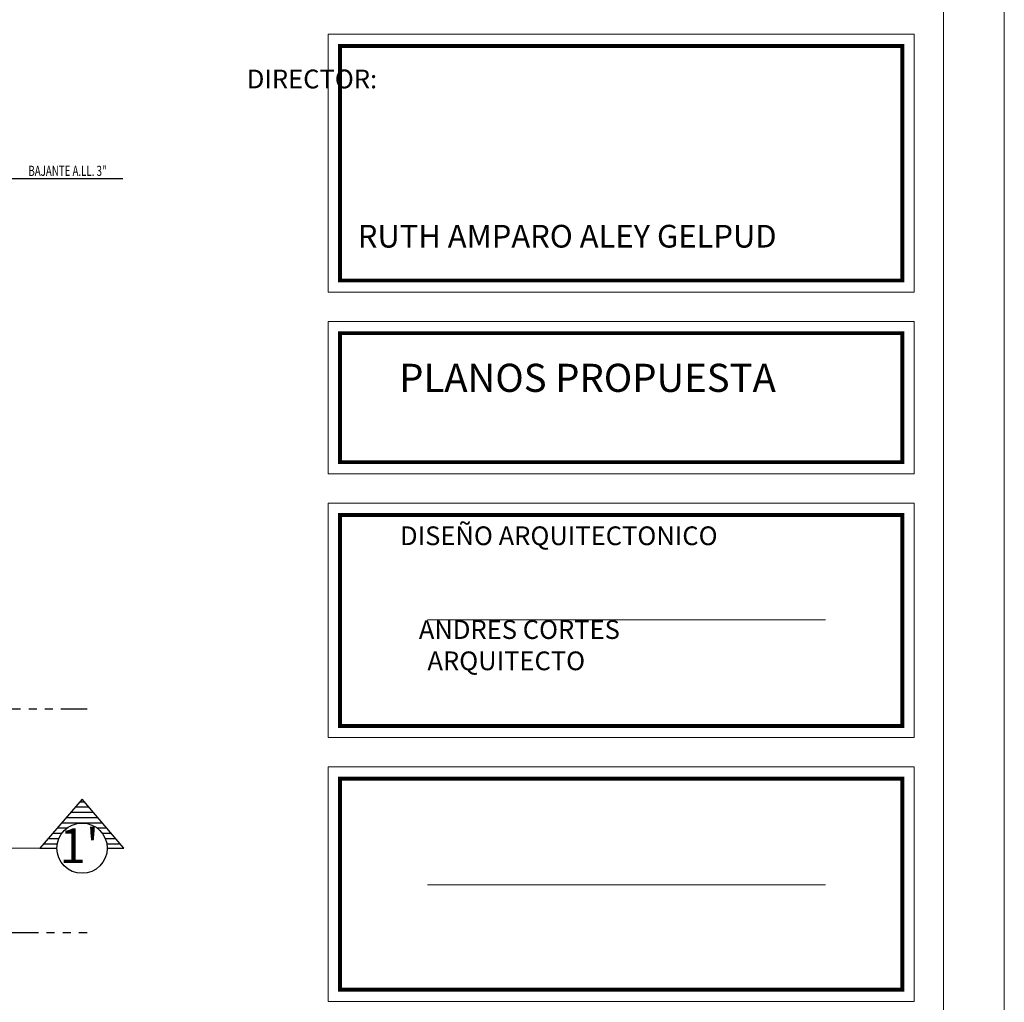
# Model space of a CAD drawing. Extents: x 370 to 3738, y 480 to 880.
# Drawn here: x 3721 to 3738, y 845 to 862 of the extents above; entities that cross this region are included whole.
import ezdxf

# ---------------------------------------------------------------- set-up
doc = ezdxf.new("R2010")
doc.units = 0
doc.header["$LTSCALE"] = 1.1
doc.header["$MEASUREMENT"] = 0
doc.linetypes.add('PHANTOM', pattern=[2.5, 1.25, -0.25, 0.25, -0.25, 0.25, -0.25])
doc.linetypes.add('PHANTOM2', pattern=[1.25, 0.625, -0.125, 0.125, -0.125, 0.125, -0.125])
doc.layers.add('EC-ROTULO', color=7, linetype='CONTINUOUS', lineweight=0)
doc.layers.add('EJES', color=253, linetype='PHANTOM')
doc.layers.add('TEXTOS', color=7, linetype='CONTINUOUS')
doc.styles.add('ARIAL', font='arial.ttf')
doc.styles.add('CARLOS', font='arial.ttf')
doc.styles.get("Standard").update_dxf_attribs({"font": 'ROMANS.SHX'})

msp = doc.modelspace()

# ---------------------------------------------------------------- hatches: boundary and pattern name
at = {"layer": 'TEXTOS'}
h = msp.add_hatch(dxfattribs=at)
h.set_pattern_fill('ANSI31', color=8, scale=0.715594, angle=-45, style=0)
h.set_pattern_definition([(360, (4826.64383, 1745.34675), (4e-17, 0.08944922), [])])
h.paths.add_polyline_path([(3721.951, 848.662), (3721.227, 847.826), (3721.522, 847.826, -1), (3722.381, 847.826), (3722.665, 847.826)])

# ---------------------------------------------------------------- linework, layer by layer
at = {"layer": 'EC-ROTULO', "color": 8}
msp.add_lwpolyline([(3637.694, 815.052), (3737.694, 815.052), (3737.694, 880.052), (3637.694, 880.052)], close=True, dxfattribs=at)
at = {"layer": 'EC-ROTULO', "color": 7}
msp.add_lwpolyline([(3638.734, 816.092), (3736.654, 816.092), (3736.654, 879.012), (3638.734, 879.012)], close=True, dxfattribs=at)
at = {"layer": 'EC-ROTULO', "color": 252}
for points in [[(3736.154, 857.312), (3736.154, 861.712), (3726.154, 861.712), (3726.154, 857.312)], [(3726.154, 856.812), (3726.154, 854.212), (3736.154, 854.212), (3736.154, 856.812)], [(3726.154, 853.712), (3726.154, 849.712), (3736.154, 849.712), (3736.154, 853.712)], [(3726.154, 849.212), (3726.154, 845.212), (3736.154, 845.212), (3736.154, 849.212)]]:
    msp.add_lwpolyline(points, close=True, dxfattribs=at)
at = {"layer": 'EC-ROTULO', "const_width": 0.0658}
for points in [[(3735.954, 857.511), (3735.954, 861.512), (3726.353, 861.512), (3726.353, 857.511)], [(3726.353, 856.612), (3735.954, 856.612), (3735.954, 854.411), (3726.353, 854.411)], [(3726.353, 853.512), (3735.954, 853.512), (3735.954, 849.911), (3726.353, 849.911)], [(3726.353, 849.012), (3735.954, 849.012), (3735.954, 845.411), (3726.353, 845.411)]]:
    msp.add_lwpolyline(points, close=True, dxfattribs=at)
at = {"layer": 'EC-ROTULO'}
for points in [[(3727.849, 851.72), (3734.641, 851.72)], [(3727.849, 847.202), (3734.641, 847.202)]]:
    msp.add_lwpolyline(points, dxfattribs=at)
at = {"layer": 'EJES', "color": 8, "linetype": 'PHANTOM2'}
for p, q in [((3692.714, 850.206), (3722.038, 850.206)), ((3693.02, 846.386), (3722.038, 846.386))]:
    msp.add_line(p, q, dxfattribs=at)
at = {"layer": 'TEXTOS', "color": 8}
msp.add_lwpolyline([(3718.603, 859.855), (3718.603, 859.251), (3722.647, 859.251)], dxfattribs=at)
at = {"layer": 'TEXTOS'}
msp.add_lwpolyline([(3722.381, 847.826), (3722.665, 847.826), (3721.951, 848.662), (3721.227, 847.826), (3721.522, 847.826)], dxfattribs=at)
at = {"layer": 'TEXTOS', "const_width": 0.02}
msp.add_lwpolyline([(3719.118, 847.826), (3721.522, 847.826)], dxfattribs=at)
at = {"layer": 'TEXTOS'}
msp.add_circle((3721.951, 847.826), 0.429, dxfattribs=at)

# ---------------------------------------------------------------- texts
at = {"layer": 'EC-ROTULO', "attachment_point": 1, "style": 'CARLOS'}
for s, width, gutter_width, heights, insert, char_height in [('\\pi2.78075;DIRECTOR:', 7.94666, 0.03, [1.982], (3723.873, 861.11), 0.32), ('RUTH AMPARO ALEY GELPUD', 9.92778, 0.0375, [2.476], (3726.657, 858.461), 0.38741), ('\\pi0.52537;PLANOS PROPUESTA', 8.03892, 0.045, [1.956], (3727.112, 856.091), 0.47973), ('\\pi1.05742;DISEÑO ARQUITECTONICO \\P\\pi3.97333;\\P\\P\\pi2.05999;ANDRES CORTES\\P\\pi2.51805;ARQUITECTO', 7.94666, 0.03, [4.631], (3727.04, 853.316), 0.32)]:
    msp.add_mtext_dynamic_manual_height_columns(s, width=width, gutter_width=gutter_width, heights=heights, dxfattribs=dict(at, insert=insert, char_height=char_height))
at = {"layer": 'TEXTOS', "width": 0.7}
msp.add_text('BAJANTE A.LL. 3"', height=0.17375, dxfattribs=at).set_placement((3721.034, 859.296))
at = {"layer": 'TEXTOS', "insert": (3721.903, 847.79), "char_height": 0.5936, "attachment_point": 5, "style": 'ARIAL'}
msp.add_mtext("1'", dxfattribs=at)

doc.saveas('drawing.dxf')
